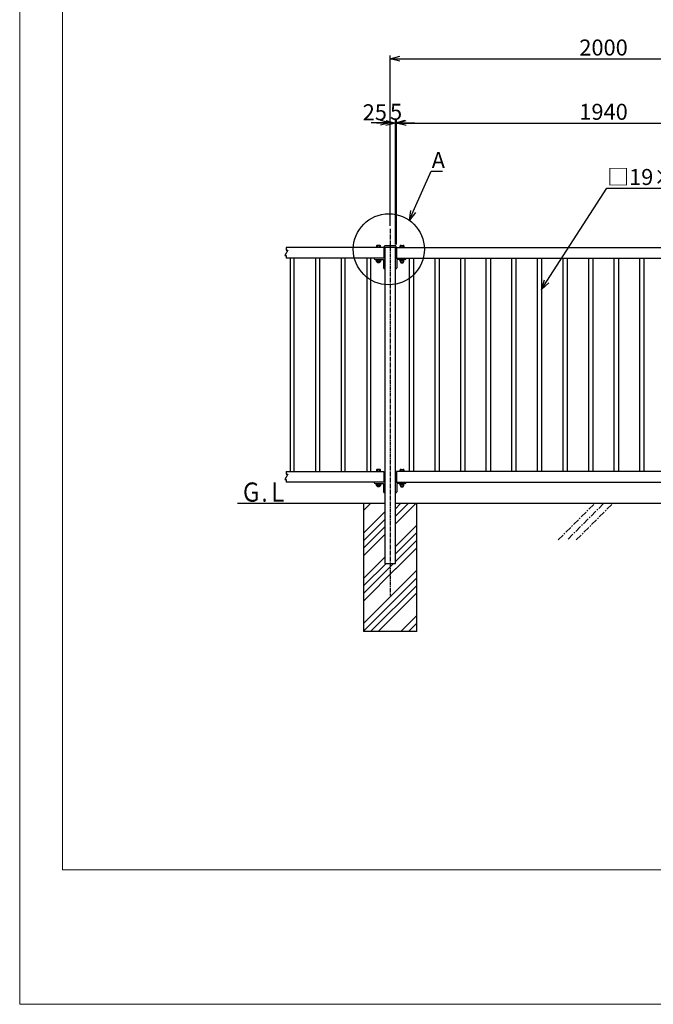
# Model space of a CAD drawing. Units: millimetres. Extents: x 0 to 12600, y 0 to 8910.
# Drawn here: x 0 to 2970, y 0 to 4616 of the extents above; entities that cross this region are included whole.
import ezdxf
from ezdxf import colors
from ezdxf.entities.mleader import LeaderData, LeaderLine
from ezdxf.math import Vec2, Vec3

# ---------------------------------------------------------------- set-up
doc = ezdxf.new("R2010")
doc.units = ezdxf.units.MM
for name, pattern in [('CENTER', [50.8, 31.75, -6.35, 6.35, -6.35]), ('CENTER2', [28.575, 19.05, -3.175, 3.175, -3.175]), ('HIDDEN', [9.525, 6.35, -3.175])]:
    doc.linetypes.add(name, pattern=pattern)
for name, color, linetype, lineweight in [('C-TTL', 7, 'Continuous', 20), ('D-STR-DIM', 7, 'Continuous', 15), ('D-STR-DIM @ 30', 7, 'Continuous', 15)]:
    doc.layers.add(name, color=color, linetype=linetype, lineweight=lineweight)
for name, color, linetype in [('GL', 7, 'Continuous'), ('LEVEL001', 7, 'Continuous'), ('LEVEL007', 7, 'Continuous'), ('中心線', 2, 'CENTER'), ('基礎', 7, 'Continuous'), ('模様', 7, 'Continuous')]:
    doc.layers.add(name, color=color, linetype=linetype)
doc.layers.add('WORK', color=241, linetype='Continuous', lineweight=9, plot=False)
doc.styles.add('ZION', font='extslim2.shx', dxfattribs={"width": 0.8, "bigfont": 'extfont2.shx'})
doc.styles.add('異尺度', font='extslim2.shx', dxfattribs={"width": 0.8, "bigfont": 'extfont2.shx'})
doc.dimstyles.new('異尺度', dxfattribs={"dimscale": 30, "dimtxt": 2.5, "dimasz": 1.5, "dimexe": 0.5, "dimexo": 0.5, "dimgap": 0.5, "dimtad": 1, "dimdec": 0, "dimzin": 0, "dimdsep": 46, "dimtxsty": '異尺度', "dimblk": 'OPEN30', "dimcen": 0.09, "dimadec": 0, "dimazin": 0, "dimtfac": 1, "dimtdec": 0, "dimtix": 1, "dimtmove": 0, "dimatfit": 3, "dimldrblk": 'OPEN30', "dimfxl": 1, "dimtolj": 1, "dimtzin": 0, "dimarcsym": 0})

# ---------------------------------------------------------------- blocks, each defined once
blk = doc.blocks.new('_Open30')
at = {"color": 0, "lineweight": -2}
for p, q in [((-1, 0.27), (0, 0)), ((0, 0), (-1, -0.27)), ((0, 0), (-1, 0))]:
    blk.add_line(p, q, dxfattribs=at)
blk = doc.blocks.new('*D61')
at = {"layer": 'D-STR-DIM', "color": 0, "linetype": 'Continuous', "lineweight": -2}
for p, q in [((1716.6, 4131.2), (1671.6, 4131.2)), ((1761.6, 3562), (1761.6, 4146.2)), ((1761.6, 4131.2), (1766.6, 4131.2)), ((1766.6, 3562), (1766.6, 4146.2)), ((1811.6, 4131.2), (1856.6, 4131.2))]:
    blk.add_line(p, q, dxfattribs=at)
at = {"layer": 'Defpoints', "color": 0, "linetype": 'Continuous'}
for p in [(1766.6, 4131.2), (1761.6, 3547), (1766.6, 3547)]:
    blk.add_point(p, dxfattribs=at)
at = {"layer": 'D-STR-DIM', "color": 0, "linetype": 'Continuous', "lineweight": -2, "xscale": 45, "yscale": 45, "zscale": 45}
blk.add_blockref('_Open30', (1761.6, 4131.2), dxfattribs=at)
at = {"layer": 'D-STR-DIM', "color": 0, "linetype": 'Continuous', "lineweight": -2, "xscale": 45, "yscale": 45, "zscale": 45, "rotation": 180}
blk.add_blockref('_Open30', (1766.6, 4131.2), dxfattribs=at)
at = {"layer": 'D-STR-DIM', "color": 0, "linetype": 'Continuous', "insert": (1764.1, 4183.7), "char_height": 75, "attachment_point": 5, "style": '異尺度'}
blk.add_mtext('\\A1;5', dxfattribs=at)
blk = doc.blocks.new('*D62')
at = {"layer": 'D-STR-DIM', "color": 0, "linetype": 'Continuous', "lineweight": -2}
for p, q in [((1766.6, 3562), (1766.6, 4146.2)), ((1811.6, 4131.2), (3661.6, 4131.2)), ((3706.6, 3562), (3706.6, 4146.2))]:
    blk.add_line(p, q, dxfattribs=at)
at = {"layer": 'Defpoints', "color": 0, "linetype": 'Continuous'}
for p in [(3706.6, 4131.2), (1766.6, 3547), (3706.6, 3547)]:
    blk.add_point(p, dxfattribs=at)
at = {"layer": 'D-STR-DIM', "color": 0, "linetype": 'Continuous', "lineweight": -2, "xscale": 45, "yscale": 45, "zscale": 45, "rotation": 180}
blk.add_blockref('_Open30', (1766.6, 4131.2), dxfattribs=at)
at = {"layer": 'D-STR-DIM', "color": 0, "linetype": 'Continuous', "lineweight": -2, "xscale": 45, "yscale": 45, "zscale": 45}
blk.add_blockref('_Open30', (3706.6, 4131.2), dxfattribs=at)
at = {"layer": 'D-STR-DIM', "color": 0, "linetype": 'Continuous', "insert": (2736.6, 4183.7), "char_height": 75, "attachment_point": 5, "style": '異尺度'}
blk.add_mtext('\\A1;1940', dxfattribs=at)
blk = doc.blocks.new('*D63')
at = {"layer": 'D-STR-DIM', "color": 0, "linetype": 'Continuous', "lineweight": -2}
for p, q in [((1691.6, 4132.6), (1646.6, 4132.6)), ((1736.6, 3649.4), (1736.6, 4147.6)), ((1736.6, 4132.6), (1761.6, 4132.6)), ((1761.6, 3562), (1761.6, 4147.6)), ((1806.6, 4132.6), (1851.6, 4132.6))]:
    blk.add_line(p, q, dxfattribs=at)
at = {"layer": 'Defpoints', "color": 0, "linetype": 'Continuous'}
for p in [(1761.6, 4132.6), (1736.6, 3634.4), (1761.6, 3547)]:
    blk.add_point(p, dxfattribs=at)
at = {"layer": 'D-STR-DIM', "color": 0, "linetype": 'Continuous', "lineweight": -2, "xscale": 45, "yscale": 45, "zscale": 45}
blk.add_blockref('_Open30', (1736.6, 4132.6), dxfattribs=at)
at = {"layer": 'D-STR-DIM', "color": 0, "linetype": 'Continuous', "lineweight": -2, "xscale": 45, "yscale": 45, "zscale": 45, "rotation": 180}
blk.add_blockref('_Open30', (1761.6, 4132.6), dxfattribs=at)
at = {"layer": 'D-STR-DIM', "color": 0, "linetype": 'Continuous', "insert": (1664.4, 4181.5), "char_height": 75, "attachment_point": 5, "style": '異尺度'}
blk.add_mtext('\\A1;25', dxfattribs=at)
blk = doc.blocks.new('*D65')
at = {"layer": 'D-STR-DIM', "color": 0, "linetype": 'Continuous', "lineweight": -2}
for p, q in [((1736.6, 3649.4), (1736.6, 4447.6)), ((1781.6, 4432.6), (3691.6, 4432.6)), ((3736.6, 3643), (3736.6, 4447.6))]:
    blk.add_line(p, q, dxfattribs=at)
at = {"layer": 'Defpoints', "color": 0, "linetype": 'Continuous'}
for p in [(3736.6, 4432.6), (1736.6, 3634.4), (3736.6, 3628)]:
    blk.add_point(p, dxfattribs=at)
at = {"layer": 'D-STR-DIM', "color": 0, "linetype": 'Continuous', "lineweight": -2, "xscale": 45, "yscale": 45, "zscale": 45, "rotation": 180}
blk.add_blockref('_Open30', (1736.6, 4432.6), dxfattribs=at)
at = {"layer": 'D-STR-DIM', "color": 0, "linetype": 'Continuous', "lineweight": -2, "xscale": 45, "yscale": 45, "zscale": 45}
blk.add_blockref('_Open30', (3736.6, 4432.6), dxfattribs=at)
at = {"layer": 'D-STR-DIM', "color": 0, "linetype": 'Continuous', "insert": (2736.6, 4485.1), "char_height": 75, "attachment_point": 5, "style": '異尺度'}
blk.add_mtext('\\A1;2000', dxfattribs=at)

msp = doc.modelspace()

# ---------------------------------------------------------------- linework, layer by layer
for p, q in [((1711.6, 2347), (1646.6, 2347)), ((1711.6, 2347), (1646.6, 2347)), ((1861.6, 1747), (1611.6, 1747))]:
    msp.add_line(p, q)
at = {"color": 6, "linetype": 'Continuous'}
msp.add_circle((1730.1, 3539.3), 166.6, dxfattribs=at)
at = {"layer": 'C-TTL', "linetype": 'Continuous'}
msp.add_lwpolyline([(12400, 8754.7), (12400, 630.1), (200, 630.1), (200, 8754.7)], close=True, dxfattribs=at)
at = {"layer": 'GL', "color": 7, "linetype": 'Continuous'}
for p, q in [((1536.6, 2347), (1020.1, 2347)), ((1711.6, 2347), (1536.6, 2347)), ((3711.6, 2347), (1761.6, 2347))]:
    msp.add_line(p, q, dxfattribs=at)
at = {"layer": 'LEVEL001', "color": 7, "linetype": 'Continuous'}
for p, q in [((1713, 3557), (1760.2, 3557)), ((1706.6, 3547), (1249.5, 3547)), ((1706.6, 3547), (1706.6, 3497)), ((1711.6, 3547), (1711.6, 2914.5)), ((1761.6, 2914.5), (1761.6, 3547)), ((1766.6, 3547), (1766.6, 3497)), ((1766.6, 3547), (3706.6, 3547)), ((1711.6, 3497), (1249.5, 3497)), ((1267.1, 3497), (1267.1, 2914.5)), ((1286.1, 2914.5), (1286.1, 3497)), ((1387.1, 3497), (1387.1, 2914.5)), ((1406.1, 2914.5), (1406.1, 3497)), ((1507.1, 3497), (1507.1, 2914.5)), ((1526.1, 2914.5), (1526.1, 3497)), ((1627.1, 3497), (1627.1, 2914.5)), ((1646.1, 2914.5), (1646.1, 3497)), ((1661.6, 3497), (1661.6, 3496)), ((1666.6, 3491), (1705.6, 3491)), ((1705.6, 3491), (1705.6, 3452)), ((1761.6, 3497), (3711.6, 3497)), ((1767.6, 3491), (1767.6, 3452)), ((1806.6, 3491), (1767.6, 3491)), ((1811.6, 3497), (1811.6, 3496)), ((1827.1, 2914.5), (1827.1, 3497)), ((1846.1, 3497), (1846.1, 2914.5)), ((1947.1, 2914.5), (1947.1, 3497)), ((1966.1, 3497), (1966.1, 2914.5)), ((2067.1, 2914.5), (2067.1, 3497)), ((2086.1, 3497), (2086.1, 2914.5)), ((2187.1, 2914.5), (2187.1, 3497)), ((2206.1, 3497), (2206.1, 2914.5)), ((2307.1, 2914.5), (2307.1, 3497)), ((2326.1, 3497), (2326.1, 2914.5)), ((2427.1, 2914.5), (2427.1, 3497)), ((2446.1, 3497), (2446.1, 2914.5)), ((2547.1, 2914.5), (2547.1, 3497)), ((2566.1, 3497), (2566.1, 2914.5)), ((2667.1, 2914.5), (2667.1, 3497)), ((2686.1, 3497), (2686.1, 2914.5)), ((2787.1, 2914.5), (2787.1, 3497)), ((2806.1, 3497), (2806.1, 2914.5)), ((2907.1, 2914.5), (2907.1, 3497)), ((2926.1, 3497), (2926.1, 2914.5)), ((1711.6, 3447), (1710.6, 3447)), ((1761.6, 3447), (1762.6, 3447)), ((1267.1, 2924.6), (1267.1, 2497)), ((1286.1, 2497), (1286.1, 2924.6)), ((1387.1, 2924.6), (1387.1, 2497)), ((1406.1, 2497), (1406.1, 2924.6)), ((1507.1, 2924.6), (1507.1, 2497)), ((1526.1, 2497), (1526.1, 2924.6)), ((1627.1, 2924.6), (1627.1, 2497)), ((1646.1, 2497), (1646.1, 2924.6)), ((1711.6, 2924.6), (1711.6, 2067)), ((1761.6, 2067), (1761.6, 2924.6)), ((1827.1, 2497), (1827.1, 2924.6)), ((1846.1, 2924.6), (1846.1, 2497)), ((1947.1, 2497), (1947.1, 2924.6)), ((1966.1, 2924.6), (1966.1, 2497)), ((2067.1, 2497), (2067.1, 2924.6)), ((2086.1, 2924.6), (2086.1, 2497)), ((2187.1, 2497), (2187.1, 2924.6)), ((2206.1, 2924.6), (2206.1, 2497)), ((2307.1, 2497), (2307.1, 2924.6)), ((2326.1, 2924.6), (2326.1, 2497)), ((2427.1, 2497), (2427.1, 2924.6)), ((2446.1, 2924.6), (2446.1, 2497)), ((2547.1, 2497), (2547.1, 2924.6)), ((2566.1, 2924.6), (2566.1, 2497)), ((2667.1, 2497), (2667.1, 2924.6)), ((2686.1, 2924.6), (2686.1, 2497)), ((2787.1, 2497), (2787.1, 2924.6)), ((2806.1, 2924.6), (2806.1, 2497)), ((2907.1, 2497), (2907.1, 2924.6)), ((2926.1, 2924.6), (2926.1, 2497)), ((1249.5, 2497), (1706.6, 2497)), ((1706.6, 2497), (1706.6, 2447)), ((1766.6, 2497), (1766.6, 2447)), ((3706.6, 2497), (1766.6, 2497)), ((1711.6, 2447), (1249.5, 2447)), ((1661.6, 2447), (1661.6, 2446)), ((1761.6, 2447), (3711.6, 2447)), ((1811.6, 2447), (1811.6, 2446)), ((1666.6, 2441), (1705.6, 2441)), ((1705.6, 2441), (1705.6, 2402)), ((1767.6, 2441), (1767.6, 2402)), ((1806.6, 2441), (1767.6, 2441)), ((1711.6, 2067), (1761.6, 2067)), ((1711.6, 2067), (1761.6, 2067))]:
    msp.add_line(p, q, dxfattribs=at)
at = {"layer": 'LEVEL001', "linetype": 'Continuous'}
for p, q in [((1611.6, 2314.7), (1643.9, 2347)), ((1611.6, 2208.6), (1711.6, 2308.6)), ((1761.6, 2323.3), (1785.3, 2347)), ((1761.6, 2287.9), (1820.6, 2347)), ((1761.6, 2252.6), (1856, 2347)), ((1611.6, 2173.3), (1711.6, 2273.3)), ((1611.6, 2137.9), (1711.6, 2237.9)), ((1761.6, 2146.5), (1861.6, 2246.5)), ((1611.6, 2102.6), (1711.6, 2202.6)), ((1761.6, 2111.1), (1861.6, 2211.1)), ((1761.6, 2111.1), (1861.6, 2211.1)), ((1761.6, 2075.8), (1861.6, 2175.8)), ((1761.6, 2040.4), (1861.6, 2140.4)), ((1611.6, 1996.5), (1711.6, 2096.5)), ((1611.6, 1961.1), (1717.4, 2067)), ((1611.6, 1925.8), (1752.8, 2067)), ((1611.6, 1890.4), (1763.4, 2042.2)), ((1611.6, 1784.4), (1861.6, 2034.4)), ((1611.6, 1749), (1861.6, 1999)), ((1644.9, 1747), (1861.6, 1963.6)), ((1680.3, 1747), (1861.6, 1928.3)), ((1786.3, 1747), (1861.6, 1822.2)), ((1821.7, 1747), (1861.6, 1786.9)), ((1857, 1747), (1861.6, 1751.5))]:
    msp.add_line(p, q, dxfattribs=at)
at = {"layer": 'LEVEL001', "color": 7, "linetype": 'Continuous'}
for points in [[(1763.2, 3554), (1763.2, 3547), (1710, 3547), (1710, 3554)], [(1249.5, 3547), (1249.5, 3534.5), (1256.7, 3534.5), (1242.3, 3509.5), (1249.5, 3509.5), (1249.5, 3497)], [(1249.5, 2497), (1249.5, 2484.5), (1256.7, 2484.5), (1242.3, 2459.5), (1249.5, 2459.5), (1249.5, 2447)]]:
    msp.add_lwpolyline(points, dxfattribs=at)
for centre, radius, start, end in [((1713, 3554), 3, 90, 180), ((1760.2, 3554), 3, 0, 90), ((1666.6, 3496), 5, 180, 270), ((1806.6, 3496), 5, 270, 0), ((1710.6, 3452), 5, 180, 270), ((1762.6, 3452), 5, 270, 0), ((1666.6, 2446), 5, 180, 270), ((1710.6, 2402), 5, 180, 270), ((1762.6, 2402), 5, 270, 0), ((1806.6, 2446), 5, 270, 0)]:
    msp.add_arc(centre, radius, start, end, dxfattribs=at)
at = {"layer": 'LEVEL007', "color": 7, "linetype": 'Continuous'}
for p, q in [((1672.6, 3555.8), (1672.6, 3549.3)), ((1688.8, 3557.3), (1674.6, 3557.3)), ((1676.6, 3549.3), (1676.6, 3557.3)), ((1686.6, 3557.3), (1686.6, 3549.3)), ((1690.6, 3549.3), (1690.6, 3555.8)), ((1782.6, 3549.3), (1782.6, 3555.8)), ((1784.4, 3557.3), (1798.6, 3557.3)), ((1786.6, 3557.3), (1786.6, 3549.3)), ((1796.6, 3549.3), (1796.6, 3557.3)), ((1800.6, 3555.8), (1800.6, 3549.3)), ((1672.6, 3482.2), (1672.6, 3488.7)), ((1688.8, 3480.7), (1674.6, 3480.7)), ((1676.6, 3488.7), (1676.6, 3480.7)), ((1676.6, 3476.2), (1676.6, 3480.7)), ((1676.6, 3476.2), (1677.1, 3475.7)), ((1686.1, 3475.7), (1677.1, 3475.7)), ((1686.6, 3476.2), (1686.1, 3475.7)), ((1686.6, 3480.7), (1686.6, 3488.7)), ((1686.6, 3480.7), (1686.6, 3476.2)), ((1690.6, 3488.7), (1690.6, 3482.2)), ((1782.6, 3488.7), (1782.6, 3482.2)), ((1784.4, 3480.7), (1798.6, 3480.7)), ((1786.6, 3480.7), (1786.6, 3488.7)), ((1786.6, 3480.7), (1786.6, 3476.2)), ((1786.6, 3476.2), (1787.1, 3475.7)), ((1787.1, 3475.7), (1796.1, 3475.7)), ((1796.6, 3476.2), (1796.1, 3475.7)), ((1796.6, 3488.7), (1796.6, 3480.7)), ((1796.6, 3476.2), (1796.6, 3480.7)), ((1800.6, 3482.2), (1800.6, 3488.7)), ((1672.6, 2505.8), (1672.6, 2499.3)), ((1688.8, 2507.3), (1674.6, 2507.3)), ((1676.6, 2499.3), (1676.6, 2507.3)), ((1686.6, 2507.3), (1686.6, 2499.3)), ((1690.6, 2499.3), (1690.6, 2505.8)), ((1782.6, 2499.3), (1782.6, 2505.8)), ((1784.4, 2507.3), (1798.6, 2507.3)), ((1786.6, 2507.3), (1786.6, 2499.3)), ((1796.6, 2499.3), (1796.6, 2507.3)), ((1800.6, 2505.8), (1800.6, 2499.3)), ((1672.6, 2432.2), (1672.6, 2438.7)), ((1688.8, 2430.7), (1674.6, 2430.7)), ((1676.6, 2438.7), (1676.6, 2430.7)), ((1676.6, 2426.2), (1676.6, 2430.7)), ((1676.6, 2426.2), (1677.1, 2425.7)), ((1686.1, 2425.7), (1677.1, 2425.7)), ((1686.6, 2426.2), (1686.1, 2425.7)), ((1686.6, 2430.7), (1686.6, 2438.7)), ((1686.6, 2430.7), (1686.6, 2426.2)), ((1690.6, 2438.7), (1690.6, 2432.2)), ((1782.6, 2438.7), (1782.6, 2432.2)), ((1784.4, 2430.7), (1798.6, 2430.7)), ((1786.6, 2430.7), (1786.6, 2438.7)), ((1786.6, 2430.7), (1786.6, 2426.2)), ((1786.6, 2426.2), (1787.1, 2425.7)), ((1787.1, 2425.7), (1796.1, 2425.7)), ((1796.6, 2426.2), (1796.1, 2425.7)), ((1796.6, 2438.7), (1796.6, 2430.7)), ((1796.6, 2426.2), (1796.6, 2430.7)), ((1800.6, 2432.2), (1800.6, 2438.7))]:
    msp.add_line(p, q, dxfattribs=at)
at = {"layer": 'LEVEL007', "color": 7, "linetype": 'HIDDEN'}
for p, q in [((1686.6, 3476.2), (1676.6, 3476.2)), ((1677.1, 3475.7), (1677.1, 3480.7)), ((1686.1, 3480.7), (1686.1, 3475.7)), ((1786.6, 3476.2), (1796.6, 3476.2)), ((1787.1, 3480.7), (1787.1, 3475.7)), ((1796.1, 3475.7), (1796.1, 3480.7)), ((1686.6, 2426.2), (1676.6, 2426.2)), ((1677.1, 2425.7), (1677.1, 2430.7)), ((1686.1, 2430.7), (1686.1, 2425.7)), ((1786.6, 2426.2), (1796.6, 2426.2)), ((1787.1, 2430.7), (1787.1, 2425.7)), ((1796.1, 2425.7), (1796.1, 2430.7))]:
    msp.add_line(p, q, dxfattribs=at)
at = {"layer": 'LEVEL007', "color": 7, "linetype": 'Continuous'}
for points in [[(1692.6, 3547), (1692.6, 3549.3), (1670.6, 3549.3), (1670.6, 3547)], [(1780.6, 3547), (1780.6, 3549.3), (1802.6, 3549.3), (1802.6, 3547)], [(1692.6, 3491), (1692.6, 3488.7), (1670.6, 3488.7), (1670.6, 3491)], [(1780.6, 3491), (1780.6, 3488.7), (1802.6, 3488.7), (1802.6, 3491)], [(1692.6, 2497), (1692.6, 2499.3), (1670.6, 2499.3), (1670.6, 2497)], [(1780.6, 2497), (1780.6, 2499.3), (1802.6, 2499.3), (1802.6, 2497)], [(1692.6, 2441), (1692.6, 2438.7), (1670.6, 2438.7), (1670.6, 2441)], [(1780.6, 2441), (1780.6, 2438.7), (1802.6, 2438.7), (1802.6, 2441)]]:
    msp.add_lwpolyline(points, dxfattribs=at)
for centre, radius, start, end in [((1674.6, 3555.2), 2.08, 16.2602, 163.7398), ((1681.6, 3548.2), 9.08, 56.6015, 123.3985), ((1688.6, 3555.2), 2.08, 15.9823, 164.0177), ((1784.6, 3555.2), 2.08, 15.9823, 164.0177), ((1791.6, 3548.2), 9.08, 56.6015, 123.3985), ((1798.6, 3555.2), 2.08, 16.2602, 163.7398), ((1681.6, 3548.2), 9.08, 172.2249, 173.1441), ((1681.6, 3548.2), 9.08, 6.8084, 7.7274), ((1791.6, 3548.2), 9.08, 172.2249, 173.1441), ((1791.6, 3548.2), 9.08, 6.8084, 7.7274), ((1681.6, 3489.7), 9.08, 186.8559, 187.7751), ((1674.6, 3482.7), 2.08, 196.2602, 343.7398), ((1681.6, 3489.7), 9.08, 236.6015, 303.3985), ((1688.6, 3482.7), 2.08, 195.9823, 344.0177), ((1681.6, 3489.7), 9.08, 352.2726, 353.1916), ((1791.6, 3489.7), 9.08, 186.8559, 187.7751), ((1784.6, 3482.7), 2.08, 195.9823, 344.0177), ((1791.6, 3489.7), 9.08, 236.6015, 303.3985), ((1798.6, 3482.7), 2.08, 196.2602, 343.7398), ((1791.6, 3489.7), 9.08, 352.2726, 353.1916), ((1674.6, 2505.2), 2.08, 16.2602, 163.7398), ((1681.6, 2498.2), 9.08, 172.2249, 173.1441), ((1681.6, 2498.2), 9.08, 56.6015, 123.3985), ((1688.6, 2505.2), 2.08, 15.9823, 164.0177), ((1681.6, 2498.2), 9.08, 6.8084, 7.7274), ((1784.6, 2505.2), 2.08, 15.9823, 164.0177), ((1791.6, 2498.2), 9.08, 172.2249, 173.1441), ((1791.6, 2498.2), 9.08, 56.6015, 123.3985), ((1798.6, 2505.2), 2.08, 16.2602, 163.7398), ((1791.6, 2498.2), 9.08, 6.8084, 7.7274), ((1681.6, 2439.7), 9.08, 186.8559, 187.7751), ((1674.6, 2432.7), 2.08, 196.2602, 343.7398), ((1681.6, 2439.7), 9.08, 236.6015, 303.3985), ((1688.6, 2432.7), 2.08, 195.9823, 344.0177), ((1681.6, 2439.7), 9.08, 352.2726, 353.1916), ((1791.6, 2439.7), 9.08, 186.8559, 187.7751), ((1784.6, 2432.7), 2.08, 195.9823, 344.0177), ((1791.6, 2439.7), 9.08, 236.6015, 303.3985), ((1798.6, 2432.7), 2.08, 196.2602, 343.7398), ((1791.6, 2439.7), 9.08, 352.2726, 353.1916)]:
    msp.add_arc(centre, radius, start, end, dxfattribs=at)
at = {"layer": 'WORK'}
msp.add_lwpolyline([(0, 0), (12600, 0), (12600, 8910), (0, 8910)], close=True, dxfattribs=at)
at = {"layer": '中心線', "color": 2, "linetype": 'CENTER2'}
for p, q in [((1736.6, 3634.4), (1736.6, 2914.5)), ((1736.6, 2924.6), (1736.6, 1917))]:
    msp.add_line(p, q, dxfattribs=at)
at = {"layer": '基礎', "color": 7, "linetype": 'Continuous'}
for p, q in [((1611.6, 2347), (1611.6, 1747)), ((1836.6, 2347), (1761.6, 2347)), ((1836.6, 2347), (1761.6, 2347)), ((1861.6, 1747), (1861.6, 2347))]:
    msp.add_line(p, q, dxfattribs=at)
at = {"layer": '模様', "color": 3, "linetype": 'CENTER'}
for p, q in [((2524.2, 2177), (2694.2, 2347)), ((2736.6, 2347), (2566.6, 2177)), ((2609, 2177), (2779, 2347))]:
    msp.add_line(p, q, dxfattribs=at)

# ---------------------------------------------------------------- texts
at = {"layer": 'GL', "color": 7, "style": 'ZION', "width": 0.8}
msp.add_text('Ｇ.Ｌ', height=90, dxfattribs=at).set_placement((1035.7, 2356.1))

# ---------------------------------------------------------------- dimensions: what is measured, and where the dimension line sits
at = {"layer": 'D-STR-DIM @ 30', "color": 0, "linetype": 'Continuous'}
for base, p1, p2, picture, middle in [((3736.6, 4432.6), (1736.6, 3634.4), (3736.6, 3628), '*D65', (2736.6, 4485.1)), ((3706.6, 4131.2), (1766.6, 3547), (3706.6, 3547), '*D62', (2736.6, 4183.7))]:
    dim = msp.add_linear_dim(base=base, p1=p1, p2=p2, dimstyle='異尺度', override={"dimscale": 30, "dimtix": 0, "dimtofl": 1, "dimtmove": 0, "dimatfit": 3}, dxfattribs=at)
    dim.commit()
    dim.dimension.update_dxf_attribs({"geometry": picture, "text_midpoint": middle})
for base, p1, p2, override, picture, middle in [((1761.6, 4132.6), (1736.6, 3634.4), (1761.6, 3547), {"dimscale": 30, "dimtix": 0, "dimtofl": 1, "dimtmove": 2, "dimatfit": 3}, '*D63', (1664.4, 4181.5)), ((1766.6, 4131.2), (1761.6, 3547), (1766.6, 3547), {"dimscale": 30, "dimtix": 0, "dimtofl": 1, "dimtmove": 0, "dimatfit": 3}, '*D61', (1764.1, 4131.2))]:
    dim = msp.add_linear_dim(base=base, p1=p1, p2=p2, dimstyle='異尺度', override=override, dxfattribs=at)
    dim.commit()
    dim.dimension.update_dxf_attribs({"geometry": picture, "text_midpoint": middle, "dimtype": 160})

# ---------------------------------------------------------------- leaders
at = {"layer": 'D-STR-DIM @ 30', "linetype": 'Continuous'}
ml = msp.add_multileader_mtext('Standard', dxfattribs=at)
ml.set_content('A', color=256, style='異尺度')
ml.set_leader_properties()
ml.set_arrow_properties(name='OPEN30')
ml.build(insert=Vec2(0, 0))
ml.multileader.update_dxf_attribs({"has_dogleg": 0, "text_left_attachment_type": 6, "text_right_attachment_type": 6, "dogleg_length": 0.36, "arrow_head_size": 45, "scale": 30})
ctx = ml.context
ctx.base_point, ctx.scale, ctx.char_height, ctx.arrow_head_size, ctx.landing_gap_size, ctx.plane_origin = Vec3(1928.5, 3905), 30, 75, 45, 2.7, Vec3(1826.6, 3675)
ctx.left_attachment, ctx.right_attachment = 6, 6
notes = []
notes.append((ctx, [(0, (1, 1, 0), (1917.7, 3905), (1, 0), 10.8, [(0, [(1826.6, 3675)], 0, [])])]))
ctx.mtext.insert, ctx.mtext.flow_direction = Vec3(1931.2, 3995), 5
ml = msp.add_multileader_mtext('Standard', dxfattribs=at)
ml.set_content('□19×19×1.6', color=256, style='異尺度')
ml.set_leader_properties()
ml.set_arrow_properties(name='OPEN30')
ml.build(insert=Vec2(0, 0))
ml.multileader.update_dxf_attribs({"has_dogleg": 0, "text_left_attachment_type": 6, "text_right_attachment_type": 6, "dogleg_length": 0.36, "arrow_head_size": 45, "scale": 30})
ctx = ml.context
ctx.base_point, ctx.scale, ctx.char_height, ctx.arrow_head_size, ctx.landing_gap_size, ctx.plane_origin = Vec3(2751.2, 3825.7), 30, 75, 45, 2.7, Vec3(2446.1, 3351.2)
ctx.left_attachment, ctx.right_attachment = 6, 6
notes.append((ctx, [(0, (1, 1, 0), (2740.4, 3825.7), (1, 0), 10.8, [(0, [(2446.1, 3351.2)], 0, [])])]))
ctx.mtext.insert, ctx.mtext.flow_direction = Vec3(2753.9, 3915.7), 5
for ctx, leaders in notes:
    for number, flags, end, landing, length, lines in leaders:
        leader = LeaderData()
        leader.index, (leader.has_last_leader_line, leader.has_dogleg_vector, leader.attachment_direction) = number, flags
        leader.last_leader_point, leader.dogleg_vector, leader.dogleg_length = Vec3(end), Vec3(landing), length
        for number, points, colour, breaks in lines:
            line = LeaderLine()
            line.index, line.vertices, line.color, line.breaks = number, Vec3.list(points), colors.encode_raw_color(colour), breaks
            leader.lines.append(line)
        ctx.leaders.append(leader)

doc.saveas('drawing.dxf')
